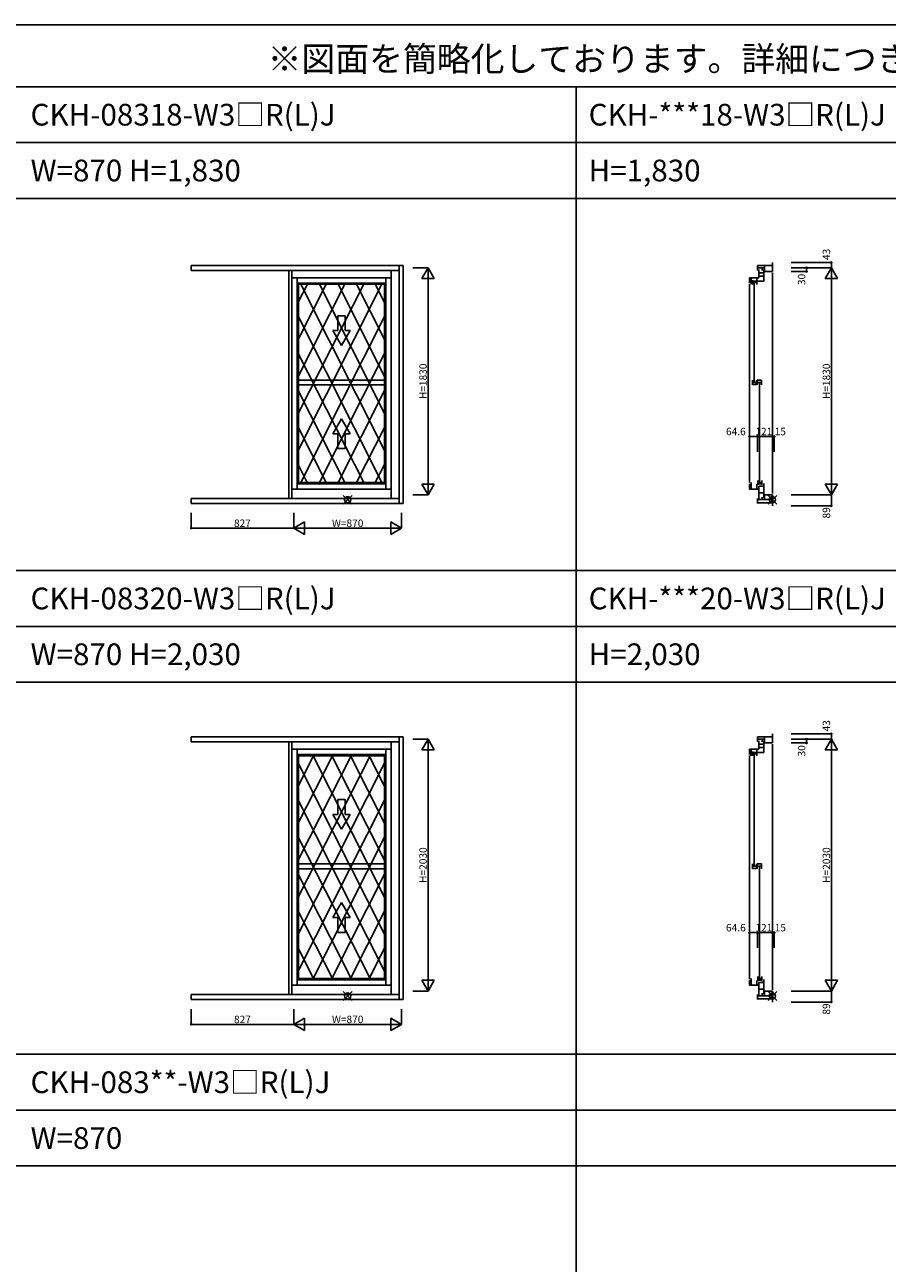
# Model space of a CAD drawing. Extents: x 0 to 27500, y 0 to 20000.
# Drawn here: x 13553 to 20508, y 10016 to 20000 of the extents above; entities that cross this region are included whole.
import ezdxf
from ezdxf.enums import TextEntityAlignment as Align

# ---------------------------------------------------------------- set-up
doc = ezdxf.new("R2010")
doc.units = 0
doc.layers.get('0').update_dxf_attribs({"linetype": 'CONTINUOUS'})
for name, color, linetype in [('YKK_A1', 4, 'CONTINUOUS'), ('YKK_C1', 4, 'CONTINUOUS'), ('YKK_F1', 7, 'CONTINUOUS'), ('YKK_IN', 1, 'CONTINUOUS'), ('YKK_N1', 2, 'CONTINUOUS')]:
    doc.layers.add(name, color=color, linetype=linetype)
doc.styles.add('EXTFONT', font='txt.shx', dxfattribs={"height": 60, "bigfont": 'EXTFONT'})

msp = doc.modelspace()

# ---------------------------------------------------------------- linework, layer by layer
at = {"layer": 'YKK_A1'}
for p, q in [((16605, 18058.5), (14895, 18058.5)), ((14895, 18058.5), (14895, 18019)), ((16571.4, 18019), (14895, 18019)), ((15682, 18019), (15682, 16181)), ((15707.4, 18019), (15707.4, 16181)), ((16506.6, 18019), (16506.6, 16181)), ((16571.4, 18058.5), (16571.4, 16141.5)), ((16605, 18058.5), (16605, 16141.5)), ((16506.6, 17961.2), (15707.4, 17961.2)), ((15750.4, 17961.2), (15750.4, 16256.4)), ((16463.6, 17918.2), (15750.4, 17918.2)), ((15750.4, 17918.2), (15761.1, 17907.5)), ((16452.9, 17907.5), (15761.1, 17907.5)), ((15761.1, 17907.5), (15761.1, 16310)), ((15983.3, 17907.5), (15761.1, 17468.4)), ((16135.2, 17907.5), (15761.1, 17170.5)), ((16287.1, 17907.5), (15761.1, 16872.4)), ((16433, 17907.5), (15761.1, 16573.4)), ((15831.7, 17907.5), (15761.1, 17767.9)), ((15778.6, 17907.5), (16452.9, 16568.8)), ((15928.8, 17907.5), (16452.9, 16867)), ((16079, 17907.5), (16452.9, 17165.2)), ((16229.2, 17907.5), (16452.9, 17463.4)), ((16379.4, 17907.5), (16452.9, 17761.6)), ((16452.9, 17907.5), (16463.6, 17918.2)), ((16452.9, 16310), (16452.9, 17907.5)), ((16463.6, 17961.2), (16463.6, 16256.4)), ((15761.1, 17644.2), (16433, 16310)), ((16452.9, 17648.8), (15778.6, 16310)), ((16077, 17654.5), (16077, 17534.5)), ((16077, 17534.5), (16077, 17654.5)), ((16137, 17654.5), (16077, 17654.5)), ((16077, 17654.5), (16137, 17654.5)), ((16137, 17534.5), (16137, 17654.5)), ((16137, 17654.5), (16137, 17534.5)), ((16037.7, 17534.5), (16107, 17414.5)), ((16107, 17414.5), (16037.7, 17534.5)), ((16077, 17534.5), (16037.7, 17534.5)), ((16077, 17534.5), (16037.7, 17534.5)), ((16107, 17414.5), (16176.3, 17534.5)), ((16107, 17414.5), (16176.3, 17534.5)), ((16176.3, 17534.5), (16137, 17534.5)), ((16176.3, 17534.5), (16137, 17534.5)), ((15761.1, 17345.2), (16286.9, 16310)), ((16452.9, 17350.6), (15928.8, 16310)), ((15761.1, 17136.1), (16452.9, 17136.1)), ((15761.1, 17096.1), (16452.9, 17096.1)), ((15761.1, 17047.1), (16135, 16310)), ((16452.9, 17052.4), (16079, 16310)), ((16037.7, 16702.8), (16107, 16822.8)), ((16107, 16822.8), (16037.7, 16702.8)), ((16107, 16822.8), (16176.3, 16702.8)), ((16107, 16822.8), (16176.3, 16702.8)), ((15761.1, 16749.3), (15983.1, 16310)), ((16077, 16702.8), (16037.7, 16702.8)), ((16077, 16702.8), (16037.7, 16702.8)), ((16077, 16582.8), (16077, 16702.8)), ((16077, 16702.8), (16077, 16582.8)), ((16137, 16702.8), (16137, 16582.8)), ((16137, 16582.8), (16137, 16702.8)), ((16176.3, 16702.8), (16137, 16702.8)), ((16176.3, 16702.8), (16137, 16702.8)), ((16452.9, 16754.2), (16229.2, 16310)), ((16137, 16582.8), (16077, 16582.8)), ((16077, 16582.8), (16137, 16582.8)), ((15761.1, 16449.6), (15831.6, 16310)), ((16452.9, 16456), (16379.4, 16310)), ((15750.4, 16299.4), (15761.1, 16310)), ((16463.6, 16299.4), (15750.4, 16299.4)), ((16452.9, 16310), (15761.1, 16310)), ((16452.9, 16310), (16463.6, 16299.4)), ((16571.4, 16181), (14895, 16181)), ((14895, 16181), (14895, 16141.5)), ((16506.6, 16256.4), (15707.4, 16256.4)), ((16605, 16141.5), (14895, 16141.5)), ((16605, 14258.5), (14895, 14258.5)), ((14895, 14258.5), (14895, 14219)), ((16571.4, 14219), (14895, 14219)), ((15682, 14219), (15682, 12181)), ((15707.4, 14219), (15707.4, 12181)), ((16506.6, 14219), (16506.6, 12181)), ((16571.4, 14258.5), (16571.4, 12141.5)), ((16605, 14258.5), (16605, 12141.5)), ((16506.6, 14161.2), (15707.4, 14161.2)), ((15750.4, 14161.2), (15750.4, 12256.4)), ((16463.6, 14118.2), (15750.4, 14118.2)), ((15750.4, 14118.2), (15761.1, 14107.5)), ((16452.9, 14107.5), (15761.1, 14107.5)), ((15761.1, 14107.5), (15761.1, 12310)), ((16033.9, 14107.5), (15761.1, 13568.4)), ((16186, 14107.5), (15761.1, 13270.5)), ((16338, 14107.5), (15761.1, 12972.4)), ((15882.4, 14107.5), (15761.1, 13867.9)), ((15878.5, 14107.5), (16452.9, 12967)), ((16028.7, 14107.5), (16452.9, 13265.2)), ((16178.8, 14107.5), (16452.9, 13563.4)), ((16329, 14107.5), (16452.9, 13861.6)), ((16452.9, 14107.5), (16463.6, 14118.2)), ((16452.9, 12310), (16452.9, 14107.5)), ((16463.6, 14161.2), (16463.6, 12256.4)), ((16452.9, 14047), (15761.1, 12673.4)), ((15761.1, 14042.4), (16452.9, 12668.8)), ((16452.9, 13748.8), (15761.1, 12375.2)), ((15761.1, 13744.2), (16452.9, 12370.6)), ((16077, 13754.5), (16077, 13634.5)), ((16077, 13634.5), (16077, 13754.5)), ((16137, 13754.5), (16077, 13754.5)), ((16077, 13754.5), (16137, 13754.5)), ((16137, 13634.5), (16137, 13754.5)), ((16137, 13754.5), (16137, 13634.5)), ((16037.7, 13634.5), (16107, 13514.5)), ((16107, 13514.5), (16037.7, 13634.5)), ((16077, 13634.5), (16037.7, 13634.5)), ((16077, 13634.5), (16037.7, 13634.5)), ((16107, 13514.5), (16176.3, 13634.5)), ((16107, 13514.5), (16176.3, 13634.5)), ((16176.3, 13634.5), (16137, 13634.5)), ((16176.3, 13634.5), (16137, 13634.5)), ((15761.1, 13445.2), (16337.7, 12310)), ((16452.9, 13450.6), (15878.5, 12310)), ((15761.1, 13236.1), (16452.9, 13236.1)), ((15761.1, 13196.1), (16452.9, 13196.1)), ((15761.1, 13147.1), (16185.7, 12310)), ((16452.9, 13152.4), (16028.7, 12310)), ((16037.7, 12802.8), (16107, 12922.8)), ((16107, 12922.8), (16037.7, 12802.8)), ((16107, 12922.8), (16176.3, 12802.8)), ((16107, 12922.8), (16176.3, 12802.8)), ((15761.1, 12849.3), (16033.7, 12310)), ((16077, 12802.8), (16037.7, 12802.8)), ((16077, 12802.8), (16037.7, 12802.8)), ((16077, 12682.8), (16077, 12802.8)), ((16077, 12802.8), (16077, 12682.8)), ((16137, 12802.8), (16137, 12682.8)), ((16137, 12682.8), (16137, 12802.8)), ((16176.3, 12802.8), (16137, 12802.8)), ((16176.3, 12802.8), (16137, 12802.8)), ((16452.9, 12854.2), (16178.8, 12310)), ((16137, 12682.8), (16077, 12682.8)), ((16077, 12682.8), (16137, 12682.8)), ((15761.1, 12549.6), (15882.2, 12310)), ((16452.9, 12556), (16329, 12310)), ((15750.4, 12299.4), (15761.1, 12310)), ((16463.6, 12299.4), (15750.4, 12299.4)), ((16452.9, 12310), (15761.1, 12310)), ((16452.9, 12310), (16463.6, 12299.4)), ((16571.4, 12181), (14895, 12181)), ((14895, 12181), (14895, 12141.5)), ((16506.6, 12256.4), (15707.4, 12256.4)), ((16605, 12141.5), (14895, 12141.5))]:
    msp.add_line(p, q, dxfattribs=at)
at = {"layer": 'YKK_C1'}
for p, q in [((19582.3, 18083.5), (19582.3, 18010.5)), ((19461.3, 18058.5), (19582.3, 18058.5)), ((19461.3, 18019), (19461.3, 18058.5)), ((19461.3, 18040.8), (19518.8, 18040.8)), ((19473.3, 18027), (19473.3, 17961.2)), ((19473.3, 18001), (19513.8, 18001)), ((19473.3, 17973.5), (19513.8, 17973.5)), ((19500.3, 18018.5), (19500.3, 18040.8)), ((19513.8, 18027), (19513.8, 17932)), ((19518.8, 18058.5), (19518.8, 18010.5)), ((19518.8, 18010.5), (19582.3, 18010.5)), ((19582.3, 18000.5), (19582.3, 16220.5)), ((19396.7, 17961.2), (19473.3, 17961.2)), ((19396.7, 17918.2), (19396.7, 17961.2)), ((19396.7, 16309.4), (19396.7, 17908.2)), ((19409.6, 17907.5), (19409.6, 17961.2)), ((19421.5, 17941.5), (19421.5, 17905.5)), ((19455, 17933), (19421.5, 17933)), ((19421.5, 17921.2), (19455, 17921.2)), ((19435.5, 17917.5), (19435.5, 17124.1)), ((19455, 17941.5), (19455, 17905.5)), ((19456.5, 17932), (19456.5, 17961.2)), ((19513.8, 17932), (19456.5, 17932)), ((19421.5, 17136), (19421.5, 17096)), ((19421.5, 17115.9), (19453, 17115.9)), ((19421.5, 17098.8), (19453, 17098.8)), ((19453, 17136), (19453, 17098.8)), ((19494.3, 17136), (19460.2, 17136)), ((19460.2, 17136), (19460.2, 17096)), ((19460.2, 17116.2), (19494.3, 17116.2)), ((19477, 17108.1), (19477, 16314.7)), ((19494.3, 17136), (19494.3, 17096)), ((19396.7, 16256.4), (19396.7, 16299.4)), ((19409.6, 16256.4), (19409.6, 16310)), ((19456.5, 16256.4), (19456.5, 16295.2)), ((19463, 16290.6), (19463, 16326.7)), ((19463, 16310.9), (19496.5, 16310.9)), ((19496.5, 16299.1), (19463, 16299.1)), ((19473.3, 16173.6), (19473.3, 16280.1)), ((19473.3, 16280.1), (19513.8, 16280.1)), ((19496.5, 16290.6), (19496.5, 16326.7)), ((19513.8, 16185.6), (19513.8, 16303.1)), ((19396.7, 16256.4), (19473.3, 16256.4)), ((19461.3, 16181), (19461.3, 16141.5)), ((19473.3, 16225.7), (19513.8, 16225.7)), ((19500.3, 16192), (19500.3, 16171.8)), ((19582.3, 16210.5), (19518.8, 16210.5)), ((19518.8, 16210.5), (19518.8, 16171.8)), ((19582.3, 16210.5), (19582.3, 16121.5)), ((19461.3, 16171.8), (19582.3, 16171.8)), ((19461.3, 16146.6), (19582.3, 16146.6)), ((19582.3, 14283.5), (19582.3, 14210.5)), ((19461.3, 14258.5), (19582.3, 14258.5)), ((19461.3, 14219), (19461.3, 14258.5)), ((19461.3, 14240.9), (19518.8, 14240.9)), ((19473.3, 14227), (19473.3, 14161.2)), ((19473.3, 14201), (19513.8, 14201)), ((19500.3, 14218.5), (19500.3, 14240.9)), ((19513.8, 14227), (19513.8, 14132)), ((19518.8, 14258.5), (19518.8, 14210.5)), ((19518.8, 14210.5), (19582.3, 14210.5)), ((19582.3, 14200.5), (19582.3, 12220.5)), ((19396.7, 14161.2), (19473.3, 14161.2)), ((19396.7, 14118.2), (19396.7, 14161.2)), ((19396.7, 12309.4), (19396.7, 14108.2)), ((19409.6, 14107.5), (19409.6, 14161.2)), ((19421.5, 14141.5), (19421.5, 14105.5)), ((19455, 14133), (19421.5, 14133)), ((19421.5, 14121.2), (19455, 14121.2)), ((19435.5, 14117.5), (19435.5, 13224.1)), ((19455, 14141.5), (19455, 14105.5)), ((19456.5, 14132), (19456.5, 14161.2)), ((19513.8, 14132), (19456.5, 14132)), ((19473.3, 14173.5), (19513.8, 14173.5)), ((19421.5, 13236), (19421.5, 13196)), ((19421.5, 13215.9), (19453, 13215.9)), ((19421.5, 13198.8), (19453, 13198.8)), ((19453, 13236), (19453, 13198.8)), ((19494.3, 13236), (19460.2, 13236)), ((19460.2, 13236), (19460.2, 13196)), ((19460.2, 13216.2), (19494.3, 13216.2)), ((19477, 13208.1), (19477, 12314.7)), ((19494.3, 13236), (19494.3, 13196)), ((19396.7, 12256.4), (19396.7, 12299.4)), ((19409.6, 12256.4), (19409.6, 12310)), ((19456.5, 12256.4), (19456.5, 12295.2)), ((19463, 12290.6), (19463, 12326.7)), ((19463, 12310.9), (19496.5, 12310.9)), ((19496.5, 12299.1), (19463, 12299.1)), ((19496.5, 12290.6), (19496.5, 12326.7)), ((19513.8, 12185.6), (19513.8, 12303.1)), ((19396.7, 12256.4), (19473.3, 12256.4)), ((19461.3, 12181), (19461.3, 12141.5)), ((19473.3, 12173.6), (19473.3, 12280.1)), ((19473.3, 12280.1), (19513.8, 12280.1)), ((19473.3, 12225.7), (19513.8, 12225.7)), ((19500.3, 12192), (19500.3, 12171.8)), ((19582.3, 12210.5), (19518.8, 12210.5)), ((19518.8, 12210.5), (19518.8, 12171.8)), ((19582.3, 12210.5), (19582.3, 12121.5)), ((19461.3, 12171.8), (19582.3, 12171.8)), ((19461.3, 12146.6), (19582.3, 12146.6))]:
    msp.add_line(p, q, dxfattribs=at)
at = {"layer": 'YKK_F1', "color": 7}
for p, q in [((0, 20000), (27500, 20000)), ((0, 19500), (27000, 19500)), ((18000, 0), (18000, 19500)), ((0, 19050), (27000, 19050)), ((0, 18600), (27000, 18600)), ((0, 15600), (27000, 15600)), ((0, 15150), (27000, 15150)), ((0, 14700), (27000, 14700)), ((0, 11700), (27000, 11700)), ((0, 11250), (27000, 11250)), ((0, 10800), (27000, 10800))]:
    msp.add_line(p, q, dxfattribs=at)
at = {"layer": 'YKK_IN', "linetype": 'Continuous'}
for p, q in [((16121.6, 16205.9), (16192.4, 16135.2)), ((16121.6, 16135.2), (16192.4, 16205.9)), ((19617.7, 16205.9), (19546.9, 16135.2)), ((19617.7, 16135.2), (19546.9, 16205.9)), ((16121.6, 12205.9), (16192.4, 12135.2)), ((16121.6, 12135.2), (16192.4, 12205.9)), ((19617.7, 12205.9), (19546.9, 12135.2)), ((19617.7, 12135.2), (19546.9, 12205.9))]:
    msp.add_line(p, q, dxfattribs=at)
for centre in [(16157, 16170.5), (19582.3, 16170.5), (16157, 12170.5), (19582.3, 12170.5)]:
    msp.add_circle(centre, 25, dxfattribs=at)
at = {"layer": 'YKK_N1', "linetype": 'Continuous'}
for p, q in [((19733.8, 18083.5), (20057.8, 18083.5)), ((20057.3, 18083.5), (20057.3, 18040.5)), ((16681.5, 18040.5), (16805.5, 18040.5)), ((16755, 17953.9), (16805, 18040.5)), ((16855, 17953.9), (16805, 18040.5)), ((16805, 16210.5), (16805, 18040.5)), ((19733.8, 18040.5), (20057.8, 18040.5)), ((19733.8, 18040.5), (19857.8, 18040.5)), ((19733.8, 18040.5), (20057.8, 18040.5)), ((19733.8, 18010.5), (19857.8, 18010.5)), ((19857.3, 18040.5), (19857.3, 18010.5)), ((20007.3, 17953.9), (20057.3, 18040.5)), ((20107.3, 17953.9), (20057.3, 18040.5)), ((20057.3, 16210.5), (20057.3, 18040.5)), ((16755, 17953.9), (16855, 17953.9)), ((20007.3, 17953.9), (20107.3, 17953.9)), ((19396.7, 16557.5), (19396.7, 16681.5)), ((19396.7, 16681), (19461.3, 16681)), ((19461.3, 16557.5), (19461.3, 16681.5)), ((19461.3, 16557.5), (19461.3, 16681.5)), ((19461.3, 16681), (19582.3, 16681)), ((19582.3, 16557.5), (19582.3, 16681.5)), ((19582.3, 16557.5), (19582.3, 16681.5)), ((19582.3, 16681), (19597.3, 16681)), ((19597.3, 16557.5), (19597.3, 16681.5)), ((16755, 16297.2), (16855, 16297.2)), ((16755, 16297.2), (16805, 16210.5)), ((16805, 16210.5), (16855, 16297.2)), ((20007.3, 16297.2), (20107.3, 16297.2)), ((20007.3, 16297.2), (20057.3, 16210.5)), ((20057.3, 16210.5), (20107.3, 16297.2)), ((16681.5, 16210.5), (16805.5, 16210.5)), ((19733.8, 16210.5), (20057.8, 16210.5)), ((19733.8, 16210.5), (20057.8, 16210.5)), ((20057.3, 16210.5), (20057.3, 16121.5)), ((19733.8, 16121.5), (20057.8, 16121.5)), ((14895, 16065), (14895, 15941)), ((15722, 16065), (15722, 15941)), ((15722, 16065), (15722, 15941)), ((15808.6, 15991.5), (15722, 15941.5)), ((15808.6, 15991.5), (15808.6, 15891.5)), ((16505.4, 15991.5), (16592, 15941.5)), ((16505.4, 15991.5), (16505.4, 15891.5)), ((16592, 16065), (16592, 15941)), ((15722, 15941.5), (14895, 15941.5)), ((15722, 15941.5), (15808.6, 15891.5)), ((16592, 15941.5), (15722, 15941.5)), ((16592, 15941.5), (16505.4, 15891.5)), ((19733.8, 14283.5), (20057.8, 14283.5)), ((20057.3, 14283.5), (20057.3, 14240.5)), ((16681.5, 14240.5), (16805.5, 14240.5)), ((16755, 14153.9), (16805, 14240.5)), ((16855, 14153.9), (16805, 14240.5)), ((16805, 12210.5), (16805, 14240.5)), ((19733.8, 14240.5), (20057.8, 14240.5)), ((19733.8, 14240.5), (19857.8, 14240.5)), ((19733.8, 14240.5), (20057.8, 14240.5)), ((19733.8, 14210.5), (19857.8, 14210.5)), ((19857.3, 14240.5), (19857.3, 14210.5)), ((20007.3, 14153.9), (20057.3, 14240.5)), ((20107.3, 14153.9), (20057.3, 14240.5)), ((20057.3, 12210.5), (20057.3, 14240.5)), ((16755, 14153.9), (16855, 14153.9)), ((20007.3, 14153.9), (20107.3, 14153.9)), ((19396.7, 12557.5), (19396.7, 12681.5)), ((19396.7, 12681), (19461.3, 12681)), ((19461.3, 12557.5), (19461.3, 12681.5)), ((19461.3, 12557.5), (19461.3, 12681.5)), ((19461.3, 12681), (19582.3, 12681)), ((19582.3, 12557.5), (19582.3, 12681.5)), ((19582.3, 12557.5), (19582.3, 12681.5)), ((19582.3, 12681), (19597.3, 12681)), ((19597.3, 12557.5), (19597.3, 12681.5)), ((16755, 12297.2), (16855, 12297.2)), ((16755, 12297.2), (16805, 12210.5)), ((16805, 12210.5), (16855, 12297.2)), ((20007.3, 12297.2), (20107.3, 12297.2)), ((20007.3, 12297.2), (20057.3, 12210.5)), ((20057.3, 12210.5), (20107.3, 12297.2)), ((16681.5, 12210.5), (16805.5, 12210.5)), ((19733.8, 12210.5), (20057.8, 12210.5)), ((19733.8, 12210.5), (20057.8, 12210.5)), ((20057.3, 12210.5), (20057.3, 12121.5)), ((19733.8, 12121.5), (20057.8, 12121.5)), ((14895, 12065), (14895, 11941)), ((15722, 12065), (15722, 11941)), ((15722, 12065), (15722, 11941)), ((15808.6, 11991.5), (15722, 11941.5)), ((15808.6, 11991.5), (15808.6, 11891.5)), ((16505.4, 11991.5), (16592, 11941.5)), ((16505.4, 11991.5), (16505.4, 11891.5)), ((16592, 12065), (16592, 11941)), ((15722, 11941.5), (14895, 11941.5)), ((15722, 11941.5), (15808.6, 11891.5)), ((16592, 11941.5), (15722, 11941.5)), ((16592, 11941.5), (16505.4, 11891.5))]:
    msp.add_line(p, q, dxfattribs=at)
for centre in [(20057.3, 18083.5), (19857.3, 18040.5), (19857.3, 18010.5), (19396.7, 16681), (19461.3, 16681), (19582.3, 16681), (19597.3, 16681), (20057.3, 16121.5), (14895, 15941.5), (20057.3, 14283.5), (19857.3, 14240.5), (19857.3, 14210.5), (19396.7, 12681), (19461.3, 12681), (19582.3, 12681), (19597.3, 12681), (20057.3, 12121.5), (14895, 11941.5)]:
    msp.add_circle(centre, 5, dxfattribs=at)

# ---------------------------------------------------------------- texts
at = {"style": 'EXTFONT'}
msp.add_text('※図面を簡略化しております。詳細につきましては、詳細図（納まり図）をご参照ください。', height=200, dxfattribs=at).set_placement((26971.3, 19625), align=Align.RIGHT)
for s, p in [('CKH-08318-W3□R(L)J', (13600, 19187.5)), ('CKH-***18-W3□R(L)J', (18100, 19187.5)), ('W=870 H=1,830', (13600, 18737.5)), ('H=1,830', (18100, 18737.5)), ('CKH-08320-W3□R(L)J', (13600, 15287.5)), ('CKH-***20-W3□R(L)J', (18100, 15287.5)), ('W=870 H=2,030', (13600, 14837.5)), ('H=2,030', (18100, 14837.5)), ('CKH-083**-W3□R(L)J', (13600, 11387.5)), ('W=870', (13600, 10937.5))]:
    msp.add_text(s, height=175, dxfattribs=at).set_placement(p)
at = {"layer": 'YKK_N1', "linetype": 'Continuous', "char_height": 60, "attachment_point": 5, "rotation": 90}
for s, insert in [('\\A1;43', (20017.3, 18148.5)), ('\\A1;30', (19817.3, 17946.7)), ('\\A1;H=1830', (16765, 17125.5)), ('\\A1;H=1830', (20017.3, 17125.5)), ('\\A1;89', (20017.3, 16065.2)), ('\\A1;43', (20017.3, 14348.5)), ('\\A1;30', (19817.3, 14146.7)), ('\\A1;H=2030', (16765, 13225.5)), ('\\A1;H=2030', (20017.3, 13225.5)), ('\\A1;89', (20017.3, 12065.2))]:
    msp.add_mtext(s, dxfattribs=dict(at, insert=insert))
at = {"layer": 'YKK_N1', "linetype": 'Continuous', "char_height": 60, "attachment_point": 5}
for s, insert in [('\\A1;64.6', (19287.2, 16721)), ('\\A1;121', (19512.7, 16721)), ('\\A1;15', (19645.3, 16721)), ('\\A1;827', (15308.5, 15981.5)), ('\\A1;W=870', (16157, 15981.5)), ('\\A1;64.6', (19287.2, 12721)), ('\\A1;121', (19512.7, 12721)), ('\\A1;15', (19645.3, 12721)), ('\\A1;827', (15308.5, 11981.5)), ('\\A1;W=870', (16157, 11981.5))]:
    msp.add_mtext(s, dxfattribs=dict(at, insert=insert))

doc.saveas('drawing.dxf')
